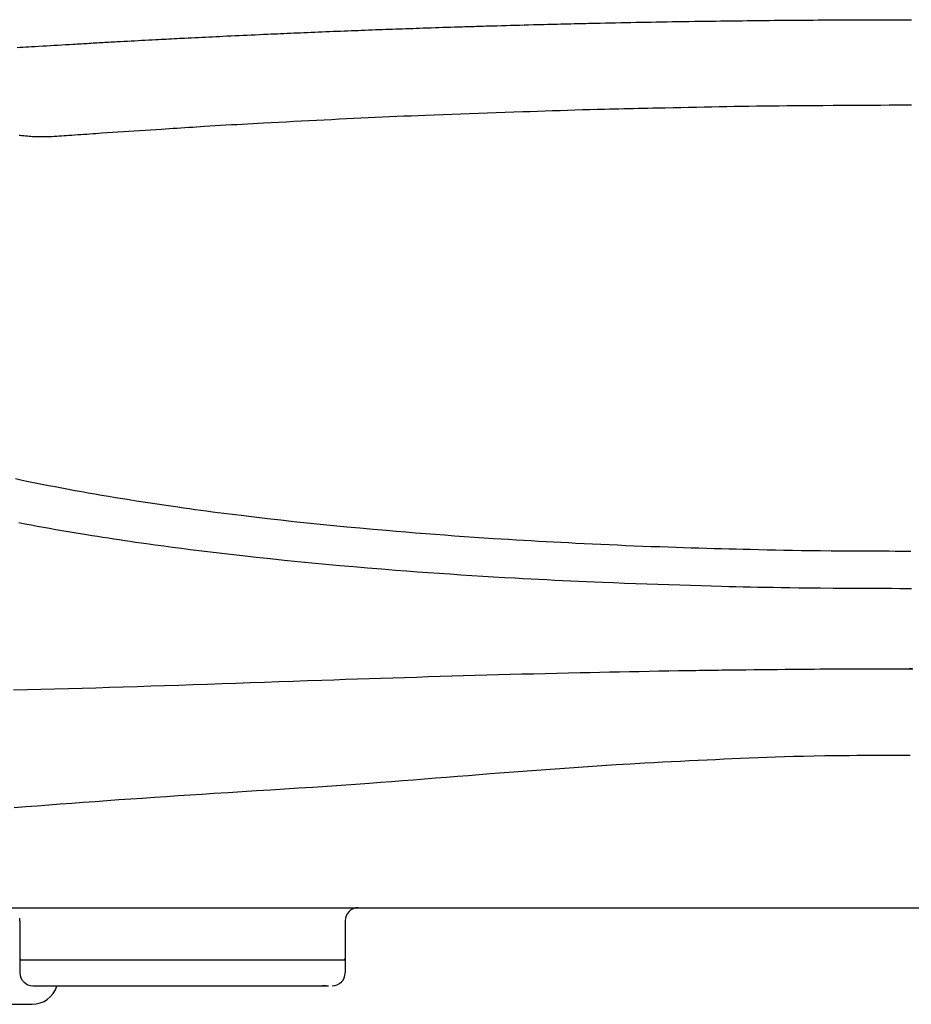
# Model space of a CAD drawing. Extents: x -1 to 1999, y 95 to 2895.
# Drawn here: x 1328 to 1465, y 1296 to 1447 of the extents above; entities that cross this region are included whole.
import ezdxf

# ---------------------------------------------------------------- set-up
doc = ezdxf.new("R2010")
doc.units = 0
doc.header["$MEASUREMENT"] = 0
doc.layers.add('温水洗浄便座', color=7, linetype='CONTINUOUS')

msp = doc.modelspace()

# ---------------------------------------------------------------- linework, layer by layer
at = {"layer": '温水洗浄便座', "color": 6, "linetype": 'CONTINUOUS'}
for p, q in [((1264.162288, 1310.765901), (1667.2, 1310.765901)), ((1328.29409, 1302.765901), (1378.29413, 1302.765901)), ((1330.29409, 1298.765901), (1375.7, 1298.765901))]:
    msp.add_line(p, q, dxfattribs=at)
at = {"layer": '温水洗浄便座', "color": 6, "linetype": 'CONTINUOUS', "flags": 128}
for points in [[(1327.88908, 1442.960867), (1328.320419, 1442.986873), (1328.75176, 1443.012839), (1329.183103, 1443.038779), (1329.614446, 1443.06471), (1330.045789, 1443.090644), (1330.631961, 1443.125911), (1331.218133, 1443.161189), (1331.804305, 1443.196455), (1332.39048, 1443.231687), (1332.976657, 1443.266861), (1333.56284, 1443.301955), (1334.149028, 1443.336944), (1334.735224, 1443.371808), (1335.321429, 1443.406521), (1335.907644, 1443.441062), (1336.49387, 1443.475407), (1336.798462, 1443.493169), (1337.103056, 1443.510878), (1337.407653, 1443.528542), (1337.712252, 1443.546166), (1338.016853, 1443.563759), (1338.321455, 1443.581325), (1338.626059, 1443.598873), (1338.930664, 1443.616409), (1339.235269, 1443.633939), (1339.539874, 1443.65147), (1339.844478, 1443.669009), (1340.147695, 1443.686479), (1340.450912, 1443.703951), (1340.754129, 1443.721414), (1341.057348, 1443.738853), (1341.360568, 1443.756258), (1341.663791, 1443.773615), (1341.967018, 1443.790913), (1342.270248, 1443.808138), (1342.573483, 1443.82528), (1342.876724, 1443.842325), (1343.17997, 1443.859261), (1343.726193, 1443.889471), (1344.272435, 1443.919334), (1344.818694, 1443.948894), (1345.364968, 1443.978197), (1345.911252, 1444.007289), (1346.457546, 1444.036215), (1347.003847, 1444.065021), (1347.550152, 1444.093752), (1348.096459, 1444.122453), (1348.642765, 1444.151171), (1349.189067, 1444.179951), (1349.59033, 1444.20115), (1349.991592, 1444.222384), (1350.392852, 1444.243631), (1350.794113, 1444.26487), (1351.195375, 1444.286078), (1351.59664, 1444.307233), (1351.997909, 1444.328312), (1352.399182, 1444.349294), (1352.800462, 1444.370156), (1353.201749, 1444.390876), (1353.603044, 1444.411431), (1354.138744, 1444.43859), (1354.674459, 1444.465443), (1355.210189, 1444.492018), (1355.745931, 1444.51834), (1356.281684, 1444.544439), (1356.817448, 1444.570339), (1357.35322, 1444.596068), (1357.888999, 1444.621653), (1358.424784, 1444.64712), (1358.960573, 1444.672497), (1359.496365, 1444.69781), (1360.118613, 1444.727154), (1360.740864, 1444.756435), (1361.363118, 1444.785639), (1361.985376, 1444.814753), (1362.607639, 1444.843764), (1363.229907, 1444.872657), (1363.852181, 1444.901421), (1364.474461, 1444.93004), (1365.096749, 1444.958501), (1365.719044, 1444.986792), (1366.341348, 1445.014899), (1366.847722, 1445.037625), (1367.354101, 1445.06022), (1367.860486, 1445.082682), (1368.366878, 1445.105012), (1368.873275, 1445.127209), (1369.379678, 1445.149273), (1369.886087, 1445.171203), (1370.392502, 1445.192998), (1370.898922, 1445.214658), (1371.405348, 1445.236182), (1371.91178, 1445.257571), (1372.478541, 1445.281347), (1373.045309, 1445.304963), (1373.612083, 1445.32843), (1374.178862, 1445.351758), (1374.745647, 1445.374958), (1375.312437, 1445.398042), (1375.879231, 1445.421019), (1376.446029, 1445.443902), (1377.012831, 1445.466699), (1377.579636, 1445.489424), (1378.146444, 1445.512085), (1378.679173, 1445.533332), (1379.211906, 1445.554512), (1379.744642, 1445.575606), (1380.277382, 1445.596592), (1380.810127, 1445.617451), (1381.342878, 1445.638163), (1381.875635, 1445.658706), (1382.408399, 1445.679061), (1382.94117, 1445.699206), (1383.47395, 1445.719123), (1384.006739, 1445.738789), (1384.523921, 1445.757629), (1385.04111, 1445.776239), (1385.558308, 1445.794644), (1386.075511, 1445.81287), (1386.592721, 1445.830942), (1387.109935, 1445.848885), (1387.627153, 1445.866724), (1388.144374, 1445.884484), (1388.661597, 1445.90219), (1389.178821, 1445.919867), (1389.696046, 1445.93754), (1390.296571, 1445.958075), (1390.897097, 1445.978602), (1391.497624, 1445.999083), (1392.098153, 1446.019481), (1392.698687, 1446.03976), (1393.299225, 1446.059881), (1393.89977, 1446.079807), (1394.500322, 1446.099502), (1395.100882, 1446.118929), (1395.701452, 1446.138049), (1396.302033, 1446.156826), (1396.660922, 1446.167871), (1397.019814, 1446.178793), (1397.378709, 1446.189603), (1397.737608, 1446.200314), (1398.096509, 1446.210939), (1398.455413, 1446.22149), (1398.814318, 1446.231979), (1399.173225, 1446.242419), (1399.532133, 1446.252821), (1399.891041, 1446.263199), (1400.24995, 1446.273564), (1400.940772, 1446.293507), (1401.631595, 1446.313423), (1402.322419, 1446.333286), (1403.013245, 1446.353072), (1403.704075, 1446.372754), (1404.394908, 1446.392306), (1405.085746, 1446.411702), (1405.776591, 1446.430916), (1406.467442, 1446.449923), (1407.158302, 1446.468697), (1407.84917, 1446.487211), (1408.36296, 1446.500797), (1408.876756, 1446.514222), (1409.390556, 1446.527481), (1409.904359, 1446.540571), (1410.418166, 1446.553487), (1410.931976, 1446.566227), (1411.445789, 1446.578785), (1411.959603, 1446.591159), (1412.473418, 1446.603345), (1412.987234, 1446.615338), (1413.50105, 1446.627134), (1413.864489, 1446.635359), (1414.227929, 1446.643493), (1414.591371, 1446.651545), (1414.954815, 1446.659522), (1415.318263, 1446.667435), (1415.681716, 1446.675293), (1416.045175, 1446.683103), (1416.408641, 1446.690875), (1416.772114, 1446.698617), (1417.135596, 1446.706339), (1417.499088, 1446.714049), (1418.281126, 1446.730618), (1419.063197, 1446.747132), (1419.845285, 1446.763553), (1420.627374, 1446.779838), (1421.409446, 1446.795947), (1422.191487, 1446.811841), (1422.973478, 1446.827476), (1423.755405, 1446.842815), (1424.537249, 1446.857814), (1425.318995, 1446.872434), (1426.100627, 1446.886635), (1426.936252, 1446.901323), (1427.771793, 1446.915521), (1428.607313, 1446.929269), (1429.442879, 1446.942603), (1430.278555, 1446.955562), (1431.114406, 1446.968183), (1431.950497, 1446.980503), (1432.786894, 1446.992561), (1433.623661, 1447.004394), (1434.460863, 1447.016039), (1435.298566, 1447.027536), (1435.977557, 1447.036758), (1436.656748, 1447.045883), (1437.335965, 1447.054886), (1438.015037, 1447.063744), (1438.693792, 1447.072432), (1439.372057, 1447.080926), (1440.049661, 1447.089203), (1440.726432, 1447.097237), (1441.402197, 1447.105005), (1442.076785, 1447.112484), (1442.750023, 1447.119647), (1443.49309, 1447.127185), (1444.235074, 1447.134334), (1444.976752, 1447.141118), (1445.718903, 1447.147561), (1446.462304, 1447.153689), (1447.207735, 1447.159526), (1447.955973, 1447.165096), (1448.707796, 1447.170424), (1449.463983, 1447.175534), (1450.225311, 1447.180452), (1450.99256, 1447.185201), (1451.499189, 1447.188235), (1452.007227, 1447.191201), (1452.5152, 1447.194094), (1453.021635, 1447.196908), (1453.525059, 1447.199638), (1454.023996, 1447.202277), (1454.516975, 1447.20482), (1455.002521, 1447.207262), (1455.479161, 1447.209596), (1455.945421, 1447.211817), (1456.399828, 1447.213919), (1456.86572, 1447.216002), (1457.32312, 1447.217948), (1457.778345, 1447.219759), (1458.237713, 1447.221438), (1458.70754, 1447.222986), (1459.194144, 1447.224405), (1459.703842, 1447.225697), (1460.242951, 1447.226863), (1460.817788, 1447.227906), (1461.434671, 1447.228828), (1462.099916, 1447.229629), (1462.501562, 1447.230034), (1462.911239, 1447.230399), (1463.319196, 1447.230727), (1463.71568, 1447.231016), (1464.090941, 1447.231267), (1464.435224, 1447.231479), (1464.738779, 1447.231652), (1464.991853, 1447.231788), (1465.184695, 1447.231884), (1465.307551, 1447.231942)], [(1465.35067, 1434.092455), (1465.186481, 1434.091566), (1464.719748, 1434.089028), (1463.989225, 1434.085035), (1463.033663, 1434.079783), (1461.891816, 1434.073466), (1460.602437, 1434.066278), (1459.204278, 1434.058415), (1457.736091, 1434.050071), (1456.23663, 1434.04144), (1454.744647, 1434.032718), (1453.298895, 1434.024098), (1451.699473, 1434.014277), (1450.203611, 1434.00463), (1448.79763, 1433.994921), (1447.467851, 1433.984914), (1446.200598, 1433.974373), (1444.982192, 1433.963061), (1443.798955, 1433.950743), (1442.637209, 1433.937182), (1441.483277, 1433.922142), (1440.32348, 1433.905387), (1439.14414, 1433.886681), (1438.047394, 1433.867878), (1436.926555, 1433.847493), (1435.784906, 1433.825748), (1434.62573, 1433.802864), (1433.45231, 1433.779062), (1432.26793, 1433.754562), (1431.075873, 1433.729587), (1429.879422, 1433.704356), (1428.68186, 1433.679092), (1427.486471, 1433.654015), (1426.296538, 1433.629346), (1425.547489, 1433.614018), (1424.801558, 1433.598844), (1424.05836, 1433.583725), (1423.31751, 1433.568563), (1422.578626, 1433.55326), (1421.841322, 1433.537717), (1421.105216, 1433.521835), (1420.369922, 1433.505518), (1419.635058, 1433.488665), (1418.900238, 1433.471179), (1418.16508, 1433.452961), (1417.026937, 1433.423211), (1415.887262, 1433.391667), (1414.746252, 1433.358517), (1413.604106, 1433.323953), (1412.461019, 1433.288165), (1411.317189, 1433.251342), (1410.172814, 1433.213675), (1409.02809, 1433.175355), (1407.883215, 1433.13657), (1406.738386, 1433.097512), (1405.593801, 1433.05837), (1404.229539, 1433.011774), (1402.865835, 1432.965171), (1401.50262, 1432.918403), (1400.139826, 1432.871313), (1398.777385, 1432.823741), (1397.415227, 1432.775529), (1396.053284, 1432.72652), (1394.691488, 1432.676554), (1393.329771, 1432.625474), (1391.968063, 1432.573122), (1390.606296, 1432.519339), (1389.506692, 1432.47478), (1388.40702, 1432.429221), (1387.307293, 1432.382695), (1386.207527, 1432.335238), (1385.107734, 1432.286885), (1384.007929, 1432.237671), (1382.908128, 1432.18763), (1381.808343, 1432.136797), (1380.708589, 1432.085208), (1379.608881, 1432.032898), (1378.509233, 1431.9799), (1377.349199, 1431.923281), (1376.189238, 1431.865965), (1375.029339, 1431.807981), (1373.869494, 1431.749357), (1372.709691, 1431.690122), (1371.549922, 1431.630305), (1370.390176, 1431.569935), (1369.230444, 1431.50904), (1368.070715, 1431.447648), (1366.910981, 1431.385789), (1365.75123, 1431.323491), (1364.923729, 1431.278774), (1364.096229, 1431.233771), (1363.268745, 1431.188407), (1362.44129, 1431.142605), (1361.61388, 1431.096288), (1360.786527, 1431.04938), (1359.959247, 1431.001805), (1359.132054, 1430.953486), (1358.304961, 1430.904347), (1357.477984, 1430.854312), (1356.651137, 1430.803303), (1356.050457, 1430.765604), (1355.449829, 1430.727422), (1354.849228, 1430.688827), (1354.248629, 1430.649888), (1353.648007, 1430.610677), (1353.047339, 1430.571263), (1352.446598, 1430.531717), (1351.845762, 1430.49211), (1351.244805, 1430.452511), (1350.643702, 1430.412991), (1350.04243, 1430.373621), (1349.206072, 1430.319206), (1348.369481, 1430.265098), (1347.5328, 1430.211179), (1346.696173, 1430.157334), (1345.859743, 1430.103443), (1345.023652, 1430.049389), (1344.188044, 1429.995056), (1343.353063, 1429.940326), (1342.518851, 1429.885081), (1341.685552, 1429.829203), (1340.853309, 1429.772577), (1340.39826, 1429.741227), (1339.94338, 1429.709624), (1339.488481, 1429.677771), (1339.033371, 1429.645675), (1338.577862, 1429.613339), (1338.121765, 1429.580771), (1337.664888, 1429.547974), (1337.207043, 1429.514955), (1336.748041, 1429.481718), (1336.287691, 1429.448269), (1335.825803, 1429.414613), (1335.449985, 1429.387242), (1335.073546, 1429.360211), (1334.697, 1429.333991), (1334.320861, 1429.309053), (1333.945644, 1429.285871), (1333.571864, 1429.264915), (1333.200036, 1429.246658), (1332.830674, 1429.231571), (1332.464292, 1429.220126), (1332.101406, 1429.212795), (1331.74253, 1429.210051), (1331.493336, 1429.211089), (1331.245258, 1429.214624), (1330.997185, 1429.220664), (1330.748008, 1429.229219), (1330.496617, 1429.240297), (1330.241903, 1429.253907), (1329.982756, 1429.27006), (1329.718067, 1429.288763), (1329.446726, 1429.310027), (1329.167624, 1429.333859), (1328.87965, 1429.360271), (1328.702406, 1429.377576), (1328.523846, 1429.39702), (1328.346255, 1429.419812), (1328.171915, 1429.447156)], [(1327.602406, 1376.707047), (1328.615201, 1376.492899), (1329.62874, 1376.282361), (1330.645929, 1376.074746), (1331.663802, 1375.870597), (1332.68234, 1375.669843), (1333.70152, 1375.472412), (1334.72132, 1375.278235), (1335.74172, 1375.087239), (1336.762697, 1374.899355), (1337.78423, 1374.71451), (1338.806298, 1374.532636), (1339.828878, 1374.353659), (1340.85195, 1374.177511), (1341.914845, 1373.997514), (1342.978231, 1373.820444), (1344.042093, 1373.646254), (1345.106414, 1373.474899), (1346.171179, 1373.306332), (1347.236373, 1373.140507), (1348.301979, 1372.977378), (1349.367983, 1372.816899), (1350.434368, 1372.659024), (1351.501119, 1372.503707), (1352.56822, 1372.350901), (1353.450771, 1372.226423), (1354.333549, 1372.103608), (1355.216551, 1371.982434), (1356.099774, 1371.862879), (1356.983217, 1371.744921), (1357.866876, 1371.628537), (1358.75075, 1371.513704), (1359.634835, 1371.400402), (1360.51913, 1371.288607), (1361.403633, 1371.178297), (1362.28834, 1371.069451), (1364.315492, 1370.82555), (1366.343619, 1370.589041), (1368.372632, 1370.359753), (1370.402446, 1370.137518), (1372.432971, 1369.922168), (1374.464121, 1369.713533), (1376.495808, 1369.511446), (1378.527945, 1369.315736), (1380.560444, 1369.126236), (1382.593218, 1368.942778), (1384.62618, 1368.765191), (1386.122048, 1368.638186), (1387.618057, 1368.514235), (1389.114291, 1368.393304), (1390.610836, 1368.27536), (1392.107778, 1368.160369), (1393.605203, 1368.048297), (1395.103197, 1367.939111), (1396.601844, 1367.832777), (1398.101232, 1367.729261), (1399.601445, 1367.628531), (1401.10257, 1367.530551), (1402.253229, 1367.457327), (1403.404238, 1367.385684), (1404.555361, 1367.315605), (1405.706363, 1367.247076), (1406.857009, 1367.180082), (1408.007063, 1367.114607), (1409.15629, 1367.050637), (1410.304455, 1366.988156), (1411.451321, 1366.92715), (1412.596655, 1366.867603), (1413.74022, 1366.809501), (1415.02297, 1366.745923), (1416.304276, 1366.684141), (1417.585225, 1366.624147), (1418.866903, 1366.565931), (1420.150396, 1366.509486), (1421.43679, 1366.454802), (1422.727171, 1366.401871), (1424.022627, 1366.350686), (1425.324243, 1366.301236), (1426.633105, 1366.253514), (1427.9503, 1366.207511), (1429.123092, 1366.168227), (1430.299963, 1366.130272), (1431.477619, 1366.093635), (1432.652763, 1366.058306), (1433.822098, 1366.024275), (1434.982329, 1365.99153), (1436.130159, 1365.96006), (1437.262292, 1365.929857), (1438.375433, 1365.900907), (1439.466284, 1365.873202), (1440.53155, 1365.846731), (1441.853741, 1365.814709), (1443.14755, 1365.784695), (1444.431692, 1365.756702), (1445.724885, 1365.730744), (1447.045844, 1365.706834), (1448.413286, 1365.684986), (1449.845927, 1365.665214), (1451.362484, 1365.647531), (1452.981672, 1365.63195), (1454.722209, 1365.618486), (1456.60281, 1365.607151), (1457.674196, 1365.601935), (1458.765777, 1365.597318), (1459.851798, 1365.593278), (1460.906506, 1365.589794), (1461.904146, 1365.586844), (1462.818963, 1365.584407), (1463.625202, 1365.582461), (1464.297108, 1365.580985), (1464.808928, 1365.579957), (1465.134907, 1365.579356), (1465.24929, 1365.579161)], [(1328.12197, 1369.953381), (1329.067242, 1369.773292), (1330.013012, 1369.59592), (1330.959264, 1369.421213), (1331.905986, 1369.249125), (1332.853161, 1369.079604), (1333.800776, 1368.912604), (1334.748817, 1368.748073), (1335.697269, 1368.585963), (1336.646118, 1368.426226), (1337.59535, 1368.268811), (1338.54495, 1368.113671), (1339.381072, 1367.978963), (1340.217464, 1367.845957), (1341.054121, 1367.714634), (1341.89104, 1367.584973), (1342.728216, 1367.456953), (1343.565646, 1367.330554), (1344.403324, 1367.205754), (1345.241247, 1367.082534), (1346.07941, 1366.960872), (1346.917809, 1366.840748), (1347.75644, 1366.722141), (1349.09254, 1366.536327), (1350.429182, 1366.354236), (1351.766331, 1366.175796), (1353.103951, 1366.000934), (1354.442007, 1365.829578), (1355.780464, 1365.661655), (1357.119286, 1365.497092), (1358.458438, 1365.335817), (1359.797885, 1365.177757), (1361.13759, 1365.022839), (1362.47752, 1364.870991), (1364.614196, 1364.635088), (1366.751447, 1364.406638), (1368.889372, 1364.185476), (1371.028066, 1363.971437), (1373.167627, 1363.764356), (1375.308151, 1363.564069), (1377.449735, 1363.37041), (1379.592477, 1363.183215), (1381.736472, 1363.002318), (1383.881817, 1362.827555), (1386.02861, 1362.658761), (1387.703178, 1362.531214), (1389.378358, 1362.407149), (1391.053823, 1362.286519), (1392.729248, 1362.169278), (1394.404307, 1362.05538), (1396.078672, 1361.944778), (1397.752018, 1361.837427), (1399.424018, 1361.733281), (1401.094346, 1361.632294), (1402.762675, 1361.534419), (1404.42868, 1361.439611), (1405.638093, 1361.3726), (1406.846836, 1361.307172), (1408.05564, 1361.243317), (1409.265237, 1361.181021), (1410.476357, 1361.120274), (1411.689731, 1361.061062), (1412.906091, 1361.003375), (1414.126167, 1360.9472), (1415.350689, 1360.892526), (1416.58039, 1360.83934), (1417.816, 1360.787631), (1419.515823, 1360.719274), (1421.223256, 1360.653632), (1422.933485, 1360.590677), (1424.6417, 1360.530385), (1426.343087, 1360.472728), (1428.032834, 1360.417681), (1429.706128, 1360.365218), (1431.358157, 1360.315312), (1432.984109, 1360.267938), (1434.579171, 1360.22307), (1436.13853, 1360.180681), (1437.250056, 1360.151382), (1438.350541, 1360.123388), (1439.450398, 1360.096703), (1440.560036, 1360.071333), (1441.689868, 1360.047282), (1442.850305, 1360.024556), (1444.051759, 1360.00316), (1445.304639, 1359.983099), (1446.619359, 1359.964379), (1448.006329, 1359.947005), (1449.47596, 1359.930981), (1451.335158, 1359.91367), (1453.272412, 1359.898232), (1455.233968, 1359.884619), (1457.166071, 1359.872786), (1459.014965, 1359.862683), (1460.726896, 1359.854265), (1462.248108, 1359.847483), (1463.524846, 1359.84229), (1464.503356, 1359.83864), (1465.129882, 1359.836484), (1465.35067, 1359.835776)], [(1327.30478, 1344.240701), (1329.412518, 1344.285105), (1331.520803, 1344.334196), (1333.629556, 1344.387543), (1335.738698, 1344.444712), (1337.848147, 1344.505272), (1339.957826, 1344.56879), (1342.067655, 1344.634835), (1344.177553, 1344.702973), (1346.287441, 1344.772774), (1348.39724, 1344.843803), (1350.50687, 1344.915631), (1352.706988, 1344.990997), (1354.906878, 1345.066672), (1357.106584, 1345.142567), (1359.30615, 1345.218595), (1361.505617, 1345.294667), (1363.705031, 1345.370694), (1365.904433, 1345.446588), (1368.103866, 1345.522262), (1370.303375, 1345.597625), (1372.503002, 1345.672591), (1374.70279, 1345.747071), (1376.519362, 1345.808141), (1378.336032, 1345.868763), (1380.152759, 1345.928881), (1381.969502, 1345.988441), (1383.78622, 1346.047385), (1385.602871, 1346.105658), (1387.419415, 1346.163204), (1389.23581, 1346.219967), (1391.052015, 1346.275891), (1392.867989, 1346.330921), (1394.68369, 1346.385001), (1396.473211, 1346.437329), (1398.262569, 1346.488656), (1400.051906, 1346.538959), (1401.841362, 1346.588213), (1403.631079, 1346.636395), (1405.421199, 1346.683482), (1407.211863, 1346.72945), (1409.003213, 1346.774275), (1410.79539, 1346.817934), (1412.588535, 1346.860404), (1414.38279, 1346.901661), (1415.899207, 1346.935547), (1417.416117, 1346.968541), (1418.933118, 1347.000634), (1420.44981, 1347.031816), (1421.965793, 1347.062078), (1423.480666, 1347.091409), (1424.994028, 1347.119801), (1426.505479, 1347.147244), (1428.014618, 1347.173728), (1429.521046, 1347.199243), (1431.02436, 1347.223781), (1431.601624, 1347.232955), (1432.178727, 1347.241982), (1432.756027, 1347.250861), (1433.333884, 1347.259592), (1433.912654, 1347.268174), (1434.492698, 1347.276606), (1435.074373, 1347.284887), (1435.658039, 1347.293017), (1436.244053, 1347.300995), (1436.832774, 1347.30882), (1437.42456, 1347.316491), (1438.635283, 1347.331586), (1439.855101, 1347.346044), (1441.079001, 1347.359865), (1442.301972, 1347.37305), (1443.519003, 1347.385597), (1444.725081, 1347.397507), (1445.915194, 1347.408779), (1447.084332, 1347.419414), (1448.227482, 1347.429411), (1449.339632, 1347.43877), (1450.41577, 1347.447491), (1451.293542, 1347.454343), (1452.15534, 1347.46074), (1453.014311, 1347.466681), (1453.883606, 1347.472162), (1454.776372, 1347.477182), (1455.705758, 1347.481739), (1456.684914, 1347.485831), (1457.726987, 1347.489457), (1458.845127, 1347.492613), (1460.052482, 1347.495298), (1461.3622, 1347.497511), (1461.917093, 1347.498265), (1462.478141, 1347.498944), (1463.032912, 1347.499548), (1463.568975, 1347.500078), (1464.073898, 1347.500534), (1464.535249, 1347.500918), (1464.940596, 1347.501231), (1465.277506, 1347.501473), (1465.533548, 1347.501644)], [(1465.423834, 1347.501473), (1465.167792, 1347.501644), (1465.00505, 1347.501747), (1464.94804, 1347.501781)], [(1465.13074, 1334.182291), (1465.00692, 1334.181969), (1464.654095, 1334.180962), (1464.10022, 1334.179205), (1463.37325, 1334.176636), (1462.501138, 1334.173191), (1461.51184, 1334.168807), (1460.433309, 1334.163419), (1459.2935, 1334.156965), (1458.120368, 1334.149382), (1456.941867, 1334.140605), (1455.78595, 1334.130571), (1453.827331, 1334.109297), (1452.012465, 1334.083876), (1450.322437, 1334.054411), (1448.738332, 1334.021005), (1447.241234, 1333.983761), (1445.812227, 1333.94278), (1444.432397, 1333.898166), (1443.082827, 1333.850022), (1441.744604, 1333.798449), (1440.39881, 1333.743551), (1439.02653, 1333.685431), (1437.787643, 1333.631819), (1436.517621, 1333.575832), (1435.220327, 1333.517502), (1433.899626, 1333.456859), (1432.559381, 1333.393934), (1431.203456, 1333.328758), (1429.835715, 1333.261362), (1428.460022, 1333.191776), (1427.080241, 1333.120032), (1425.700236, 1333.04616), (1424.32387, 1332.970191), (1422.112766, 1332.843009), (1419.918999, 1332.710659), (1417.740286, 1332.573375), (1415.574346, 1332.43139), (1413.418897, 1332.284939), (1411.271656, 1332.134255), (1409.130342, 1331.979573), (1406.992673, 1331.821127), (1404.856365, 1331.65915), (1402.719139, 1331.493877), (1400.57871, 1331.325541), (1398.90223, 1331.192042), (1397.222757, 1331.057276), (1395.54065, 1330.921704), (1393.856267, 1330.785787), (1392.169964, 1330.649987), (1390.482101, 1330.514764), (1388.793035, 1330.38058), (1387.103124, 1330.247896), (1385.412726, 1330.117172), (1383.722199, 1329.98887), (1382.0319, 1329.863451), (1379.854629, 1329.706563), (1377.678218, 1329.554567), (1375.502552, 1329.406801), (1373.327518, 1329.262605), (1371.153002, 1329.121317), (1368.978889, 1328.982277), (1366.805066, 1328.844823), (1364.631419, 1328.708294), (1362.457833, 1328.57203), (1360.284195, 1328.435369), (1358.11039, 1328.297651), (1356.284497, 1328.180738), (1354.458446, 1328.062537), (1352.632274, 1327.942969), (1350.80602, 1327.821958), (1348.979725, 1327.699427), (1347.153426, 1327.575299), (1345.327162, 1327.449497), (1343.500973, 1327.321944), (1341.674897, 1327.192564), (1339.848973, 1327.061278), (1338.02324, 1326.928011), (1336.256837, 1326.797159), (1334.490619, 1326.664661), (1332.724555, 1326.530802), (1330.958616, 1326.395863), (1329.192771, 1326.260126), (1327.426989, 1326.123875)], [(1328.29409, 1308.765901), (1328.29409, 1300.765901)], [(1378.29413, 1308.765901), (1378.29413, 1300.765901)], [(1328.29409, 1302.965871), (1328.29431, 1302.956341)], [(1291.15544, 1295.923471), (1330.15544, 1295.923471)]]:
    msp.add_lwpolyline(points, dxfattribs=at)
at = {"layer": '温水洗浄便座', "color": 6, "linetype": 'CONTINUOUS'}
for centre, radius, start, end in [((1380.29414, 1308.765901), 2, 90, 180), ((1326.70714, 1308.881686), 1.572683, 3.79184, 9.993741), ((1324.323959, 1308.556608), 3.975644, 3.017654, 6.195875), ((1328.483233, 1302.965176), 0.189129, 182.677401, 185.611846), ((1328.496898, 1302.966459), 0.202855, 185.595052, 188.381184), ((1328.503493, 1302.967222), 0.20949, 188.324825, 191.069224), ((1328.498079, 1302.966889), 0.204114, 191.269349, 194.12982), ((1328.49685, 1302.966718), 0.202881, 194.167539, 197.082742), ((1328.497162, 1302.966999), 0.203262, 197.132631, 200.083464), ((1328.497925, 1302.967201), 0.204047, 200.063217, 203.037275), ((1328.49666, 1302.967234), 0.202897, 203.185843, 206.20734), ((1328.496877, 1302.967237), 0.203094, 206.18087, 209.227472), ((1328.495968, 1302.967194), 0.202279, 209.342569, 212.422249), ((1328.496257, 1302.967056), 0.20245, 212.345358, 215.44154), ((1328.495543, 1302.967244), 0.201978, 215.602511, 218.721079), ((1328.495568, 1302.966955), 0.201816, 218.652596, 221.783506), ((1328.494679, 1302.966635), 0.20094, 221.884366, 225.031222), ((1328.494933, 1302.966585), 0.201085, 224.96991, 228.114502), ((1328.495193, 1302.967416), 0.201878, 228.216968, 231.34693), ((1328.49435, 1302.965902), 0.200169, 231.264826, 234.411584), ((1328.492313, 1302.963751), 0.197235, 234.529205, 237.713715), ((1328.494613, 1302.966245), 0.200573, 237.538801, 240.642235), ((1328.499434, 1302.975146), 0.210694, 240.686323, 243.602474), ((1328.492301, 1302.963004), 0.19665, 243.891082, 247.027144), ((1328.482778, 1302.941339), 0.172986, 247.13061, 250.733857), ((1328.497776, 1302.9707), 0.2057, 249.488587, 252.324429), ((1328.565362, 1303.179553), 0.425216, 252.192194, 253.427778), ((1328.485166, 1302.942743), 0.175616, 256.469946, 260.178554), ((1328.482578, 1302.924586), 0.157284, 259.979205, 266.180105), ((1328.514996, 1303.162971), 0.397641, 263.807164, 266.984905), ((1378.09414, 1302.965901), 0.2, 270, 360), ((1330.29409, 1300.765901), 2, 180, 270), ((1376.29413, 1300.765901), 2, 270, 360), ((1330.155438, 1299.92347), 4, 270.000025, 343.178415)]:
    msp.add_arc(centre, radius, start, end, dxfattribs=at)
at = {"layer": '温水洗浄便座', "color": 1, "linetype": 'CONTINUOUS'}
for centre, radius, start, end in [((1379.692013, -165449.273962), 166748.046947, 90.001666, 90.00169), ((1374.87551, -61196.368944), 62495.141858, 89.999971, 90.000029), ((1374.9379, -29211.925512), 30510.698426, 89.999943, 90.000057), ((1374.99632, -14442.7951), 15741.568014, 89.999897, 90.000103), ((1375.05072, -8392.124076), 9690.89699, 89.999845, 90.000155), ((1375.10108, -4878.645616), 6177.41853, 89.999776, 90.000224), ((1374.964297, -2756.518189), 4055.291106, 89.9971, 89.997726), ((1375.1896, -1327.29675), 2626.069662, 89.999562, 90.000438), ((1375.134501, -382.713956), 1681.48687, 89.996209, 89.997439), ((1375.196512, 261.45014), 1037.322771, 89.995522, 89.99728), ((1375.247458, 687.878924), 610.893984, 89.99457, 89.997174), ((1375.288662, 965.020723), 333.752183, 89.993104, 89.997135), ((1375.305745, 1140.399416), 158.37349, 89.984651, 89.991648), ((1375.339461, 1237.989818), 60.783083, 89.977651, 89.991791), ((1375.363033, 1283.768873), 15.004023, 89.958159, 89.999478), ((1375.376425, 1297.943983), 0.828912, 89.724571, 90.168334)]:
    msp.add_arc(centre, radius, start, end, dxfattribs=at)

doc.saveas('drawing.dxf')
